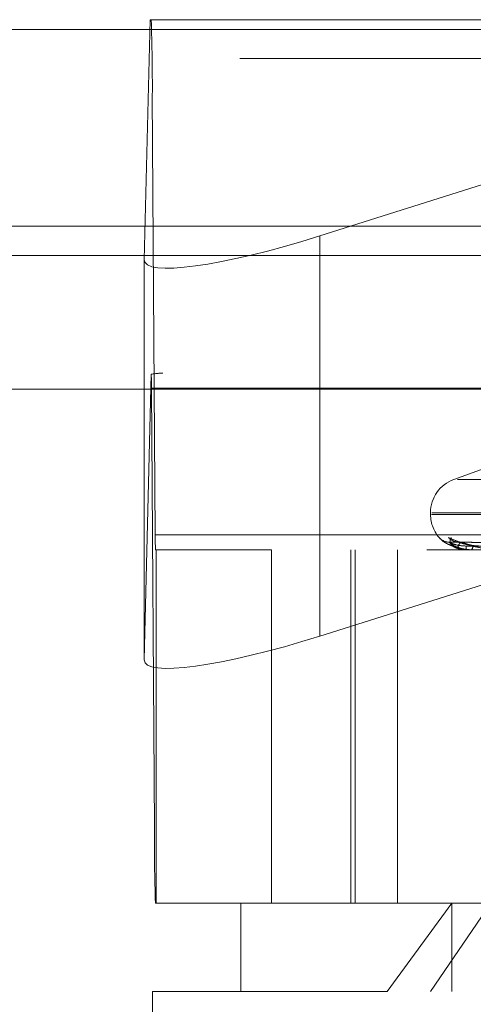
# Model space of a CAD drawing. Units: inches. Extents: x 0 to 23.4, y 0 to 16.5.
# Drawn here: x 3.7 to 3.8, y 12.6 to 12.7 of the extents above; entities that cross this region are included whole.
import ezdxf

# ---------------------------------------------------------------- set-up
doc = ezdxf.new("R2010")
doc.units = ezdxf.units.IN
doc.header["$MEASUREMENT"] = 0
doc.linetypes.add('HIDDEN', pattern=[0.07500000000000001, 0.05, -0.025])

msp = doc.modelspace()

# ---------------------------------------------------------------- linework, layer by layer
at = {"color": 7, "linetype": 'HIDDEN', "lineweight": 0}
for p, q in [((3.7425552453, 12.6626385137), (3.7421132594, 12.6448157182)), ((3.7426346278, 12.6626385137), (3.7425552453, 12.6626385137)), ((3.7426346278, 12.6626385137), (3.8705860936, 12.6626385137)), ((3.7551775552, 12.6465827646), (3.8060300609, 12.6626385137)), ((8.0492093578, 12.6619185983), (3.4201426911, 12.6619185983)), ((8.0492093578, 12.6597519317), (3.4201426911, 12.6597519317)), ((3.7429341245, 12.6243916213), (3.742717059, 12.6570225819)), ((3.8706685248, 12.6570225819), (3.742717059, 12.6570225819)), ((3.7551775552, 12.6465827646), (3.7551775552, 12.6168590289)), ((3.4201426911, 12.645135265), (8.0492093578, 12.645135265)), ((3.7421132594, 12.6448157182), (3.7421132594, 12.6150919825)), ((3.7421132594, 12.6150919825), (3.7426393596, 12.6363066346)), ((3.8697120358, 12.6363917945), (3.7435086856, 12.6363917945)), ((3.742651114, 12.6352686082), (3.7428681796, 12.6026376476)), ((3.742651114, 12.6352686082), (3.8706025798, 12.6352686082)), ((3.7718405425, 12.6309358158), (3.7651212151, 12.6284901806)), ((3.765408944, 12.6284901806), (3.8499622008, 12.6284901806)), ((3.7633942338, 12.6260237958), (3.7633942338, 12.6258931069)), ((3.7634580489, 12.6258931069), (3.8518899666, 12.6258931069)), ((3.7634811782, 12.6260237958), (3.8519130959, 12.6260237958)), ((3.7429341245, 12.6243916213), (3.8708855903, 12.6243916213)), ((3.7880032216, 12.6235039742), (3.7647976618, 12.6238257392)), ((3.7883244472, 12.6235041077), (3.7654089165, 12.6238259825)), ((3.7883938592, 12.6235038378), (3.7657369901, 12.6238254909)), ((3.7429972311, 12.623268435), (3.7429506108, 12.623268435)), ((3.7429972311, 12.5970217158), (3.7429972311, 12.623268435)), ((3.7515817402, 12.623268435), (3.7429972311, 12.623268435)), ((3.8631302966, 12.623268435), (3.7515817402, 12.623268435)), ((3.7515817402, 12.623268435), (3.7515817402, 12.5970217158)), ((3.757474482, 12.5970217158), (3.757474482, 12.623268435)), ((3.7578043456, 12.5970217158), (3.7578043456, 12.623268435)), ((3.7609408007, 12.5970217158), (3.7609408007, 12.623268435)), ((3.7660732071, 12.623268435), (3.7660679119, 12.623268435)), ((3.7660776736, 12.6232721803), (3.7671929676, 12.6232721803)), ((3.7664227466, 12.623268435), (3.7664376607, 12.623268435)), ((3.7725507002, 12.6223442818), (3.7551775552, 12.6168590289)), ((3.8708196454, 12.6026376476), (3.7428681796, 12.6026376476)), ((3.7429506108, 12.5970217158), (3.7429972311, 12.5970217158)), ((3.7492866223, 12.5970217158), (3.7429972311, 12.5970217158)), ((3.7492866223, 12.5970217158), (3.7649643842, 12.5970217158)), ((3.7492866223, 12.5970217158), (3.7492866223, 12.590460036)), ((3.7601642507, 12.590460036), (3.7649643842, 12.5970217158)), ((3.7678692761, 12.5970217158), (3.7633955349, 12.590460036)), ((3.7649643842, 12.5970217158), (3.8660845225, 12.5970217158)), ((3.7649643842, 12.590460036), (3.7649643842, 12.5970217158)), ((3.7601642507, 12.590460036), (3.7427249425, 12.590460036)), ((3.7427249425, 12.590460036), (3.7427249425, 12.5642133169)), ((3.8726462023, 12.590460036), (3.7601642507, 12.590460036))]:
    msp.add_line(p, q, dxfattribs=at)
at = {"color": 7, "linetype": 'Continuous', "lineweight": 15}
for p, q in [((3.4201426911, 12.6619185983), (8.0492093578, 12.6619185983)), ((8.0492093578, 12.6473019317), (3.4201426911, 12.6473019317)), ((3.4201426911, 12.645135265), (8.0492093578, 12.645135265)), ((3.2558259283, 12.6351948129), (8.2053785498, 12.6351948129))]:
    msp.add_line(p, q, dxfattribs=at)
at = {"color": 7, "linetype": 'HIDDEN', "lineweight": 0}
for centre, radius, start, end in [((3.5999657091, 12.6577358338), 0.1427531317864685, 359.7137261358, 1.9681397805), ((3.6749482158, 12.6350210327), 0.0677033508508893, 0.2095178361, 1.0880404696), ((3.7660189057, 12.6260237958), 0.0026246719160113, 110, 180), ((3.7660189057, 12.6258931069), 0.0026246719160112, 180, 223.2683456575), ((3.7714843945, 12.6242489709), 0.0285506263601636, 179.713726136, 181.9681397805), ((3.7647758823, 12.6248155922), 0.0009772265733564, 221.009187365, 269.6811324578), ((3.765438126, 12.6247581249), 0.0009197663241034, 219.3972208165, 269.6021036167), ((3.7656668127, 12.624815221), 0.0009768625827006, 255.9884066087, 269.6129371334), ((3.7669631942, 12.6235081096), 0.0009268086489522, 177.6486283811, 194.9871313662), ((3.7660719689, 12.6232744475), 6.1387112662e-06, 281.6370563598, 338.3262608044), ((3.7661658988, 12.6235222942), 0.000371885752481, 316.9507340307, 3.6755379769), ((3.8856195296, 12.6019243957), 0.142753131910314, 179.7137261365, 181.9681397792)]:
    msp.add_arc(centre, radius, start, end, dxfattribs=at)
for centre, major_axis, ratio, start_param, end_param in [((3.7552364867, 12.6489591373), (0.01310489564875628, 0.004273229444208938), 0.1628510549, 3.084049605009581, 4.654845931804333), ((3.7227262321, 12.6298301148), (0.02111269525266968, 0.006475386125529781), 0.0502383894, 0.1623581317267298, 0.3236439098285912), ((3.7552364867, 12.6192354016), (0.01310489564875628, 0.004273229444208938), 0.1628510549, 3.084049605017434, 4.654845931803514)]:
    msp.add_ellipse(centre, major_axis=major_axis, ratio=ratio, start_param=start_param, end_param=end_param, dxfattribs=at)
for points, knots in [([(3.766422746627787, 12.62326843496392), (3.766391525235732, 12.62326876794907), (3.766324095367096, 12.62326948710808), (3.766198863289076, 12.62327648306499), (3.765950818227752, 12.62330082011565), (3.765528085749414, 12.62338020456819), (3.765090268958582, 12.6235139024382), (3.764635211909262, 12.62370668755306), (3.764266734245247, 12.62392816258142), (3.764114761558968, 12.62409206668581), (3.764038462858149, 12.62417435561897)], [0, 0, 0, 0, 0.0132025401112716, 0.0285139606784032, 0.0541642800149703, 0.1335656119404475, 0.3075826695264271, 0.4871063898414691, 0.742499016950552, 1, 1, 1, 1]), ([(3.768263632155159, 12.62326843496391), (3.768233345209162, 12.62326876794907), (3.768167933494458, 12.62326948710808), (3.768038706783156, 12.62327648306498), (3.767768358369792, 12.62330082011565), (3.767255316721901, 12.62338020456818), (3.766652226024927, 12.62351390243819), (3.765949900010353, 12.62370668755306), (3.765289416396284, 12.62392816258141), (3.764915227080202, 12.62409206668581), (3.76472736333063, 12.62417435561897)], [0, 0, 0, 0, 0.013202540112753, 0.0285139606776867, 0.0541642800128896, 0.1335656119394145, 0.3075826695268628, 0.4871063898414594, 0.7424990169556663, 1, 1, 1, 1]), ([(3.764797633304962, 12.62382408383405), (3.764782677441564, 12.62383212285344), (3.764756752935829, 12.62384605769618), (3.764766373379087, 12.62384066316993), (3.764770443782678, 12.62383838074922)], [0, 0, 0, 0, 0.5769006187053582, 1, 1, 1, 1]), ([(3.788001961249506, 12.62350552700985), (3.787346005373525, 12.62351464985982), (3.784066221434788, 12.62356026417309), (3.776321927613709, 12.62366990003614), (3.76923454064363, 12.62377327099939), (3.764770443782728, 12.62383838074922)], [0, 0, 0, 0, 0.0846963374232616, 0.4234822757482385, 1, 1, 1, 1]), ([(3.764770443782728, 12.62383838074922), (3.764887004840326, 12.62373599271252), (3.765082568924909, 12.62356420787219), (3.765616359766967, 12.62337802615419), (3.766090753217262, 12.62329400116339), (3.76626231321215, 12.62327763006417), (3.766346009276521, 12.62327290664429), (3.766390994474722, 12.62327240329078), (3.766410919822139, 12.62327218033981)], [0, 0, 0, 0, 0.5273188798714659, 0.8847263069725709, 0.9590362595959667, 0.9800473728121377, 0.9911623590757067, 0.9999999999999999, 0.9999999999999999, 0.9999999999999999, 0.9999999999999999]), ([(3.766037165903115, 12.62354613440721), (3.765793925712194, 12.62356230367533), (3.76546274578368, 12.62358431869284), (3.765079586017933, 12.62369907262103), (3.764903990829701, 12.62376980221945), (3.764811842585435, 12.62381643392234), (3.764798951303508, 12.62382337425747), (3.764797633304962, 12.62382408383405)], [0, 0, 0, 0, 0.5019413795598286, 0.6834105398868888, 0.8664398268934346, 0.9863448712938732, 1, 1, 1, 1]), ([(3.766073207132981, 12.62326843496392), (3.766042179717318, 12.62326876794907), (3.765975168785887, 12.62326948710808), (3.76585845755474, 12.62327648306499), (3.765641680840238, 12.62330082011566), (3.765324536184691, 12.62338020456821), (3.7650678171395, 12.62351390243821), (3.764876476002819, 12.62370668755307), (3.76481332203177, 12.62392816258143), (3.764889058664076, 12.62409206668582), (3.764927082645825, 12.62417435561898)], [0, 0, 0, 0, 0.0132025401132462, 0.0285139606791124, 0.0541642800149296, 0.1335656119380312, 0.3075826695276006, 0.4871063898459871, 0.7424990169567472, 1, 1, 1, 1]), ([(3.765412288324939, 12.62384727290759), (3.765396061801529, 12.62384580129499), (3.765311539717252, 12.62383813583512), (3.765211359825439, 12.62386339379377), (3.765154566821597, 12.62388414147312), (3.765143512907447, 12.62388817970055)], [0, 0, 0, 0, 0.1606152433907148, 0.8366262319092126, 1, 1, 1, 1]), ([(3.765408924882746, 12.62382424043149), (3.765403619587751, 12.62383220025868), (3.765394388621976, 12.62384604998662), (3.76542059413631, 12.62384066909252), (3.765431738606387, 12.62383838074922)], [0, 0, 0, 0, 0.574728053970795, 1, 1, 1, 1]), ([(3.788358391274901, 12.62350552700985), (3.787711645080932, 12.62351464985982), (3.784477909616287, 12.6235602641731), (3.776838130395998, 12.62366990003614), (3.769839764322192, 12.62377327099939), (3.765431738606443, 12.62383838074922)], [0, 0, 0, 0, 0.08469633742384, 0.4234822757478151, 1, 1, 1, 1]), ([(3.765431738606443, 12.62383838074922), (3.765766738907113, 12.62373599271251), (3.766328796497238, 12.62356420787217), (3.767245501510331, 12.62337802615419), (3.767882336165993, 12.62329400116339), (3.768082030989178, 12.62327763006417), (3.768172325706873, 12.62327290664428), (3.768216412230762, 12.62327240329078), (3.768235939527296, 12.62327218033981)], [0, 0, 0, 0, 0.5273188798707397, 0.8847263069780611, 0.9590362595960683, 0.9800473728126916, 0.9911623590762222, 1, 1, 1, 1]), ([(3.765660213521438, 12.62383838074923), (3.765554122515662, 12.62373599271253), (3.765376124899181, 12.62356420787219), (3.765507708978127, 12.62337802615421), (3.765802515408037, 12.6232940011634), (3.765939739949299, 12.62327763006417), (3.766013812366516, 12.62327290664429), (3.766058070356762, 12.62327240329078), (3.766077673601092, 12.62327218033981)], [0, 0, 0, 0, 0.527318879872559, 0.884726306975504, 0.9590362595978137, 0.9800473728094417, 0.9911623590754729, 1, 1, 1, 1]), ([(3.765736929601806, 12.62382392528015), (3.765712696337444, 12.62383204454248), (3.765670848310773, 12.6238460655634), (3.76566336388299, 12.6238406572347), (3.765660213521385, 12.62383838074923)], [0, 0, 0, 0, 0.5790778272997623, 1, 1, 1, 1]), ([(3.788356948216135, 12.62350552700985), (3.787715490612567, 12.62351464985983), (3.784508198136688, 12.6235602641731), (3.776939288671084, 12.62366990003613), (3.770019037435856, 12.6237732709994), (3.765660213521438, 12.62383838074923)], [0, 0, 0, 0, 0.0846963374241132, 0.4234822757474195, 1, 1, 1, 1]), ([(3.767042594093364, 12.62354613440722), (3.766803104902095, 12.62356230012744), (3.766477032089278, 12.62358431031435), (3.766075008776291, 12.62369908313362), (3.765877061077621, 12.62376976711129), (3.765763621370531, 12.62381634526957), (3.765739262206633, 12.62382326285986), (3.765736929601806, 12.62382392528015)], [0, 0, 0, 0, 0.5024223116780726, 0.6840653455876295, 0.867270001007784, 0.9872899317244986, 1, 1, 1, 1]), ([(3.788007972711093, 12.6233888813773), (3.78735219414511, 12.6233934439419), (3.784073300588766, 12.62341625676992), (3.776749480577791, 12.62346812199761), (3.770081913138103, 12.62351667854376), (3.766037165903121, 12.62354613440717)], [0, 0, 0, 0, 0.0895371415805682, 0.4476858070868894, 1, 1, 1, 1]), ([(3.788259006340596, 12.6233888813773), (3.787610888917045, 12.6233934439419), (3.784370301081307, 12.62341625676993), (3.777130528495528, 12.62346812199761), (3.770536908266889, 12.62351667854376), (3.766537019637403, 12.62354613440717)], [0, 0, 0, 0, 0.0895371415793808, 0.447685807085535, 1, 1, 1, 1])]:
    msp.add_open_spline(points, degree=3, knots=knots, dxfattribs=at)

doc.saveas('drawing.dxf')
